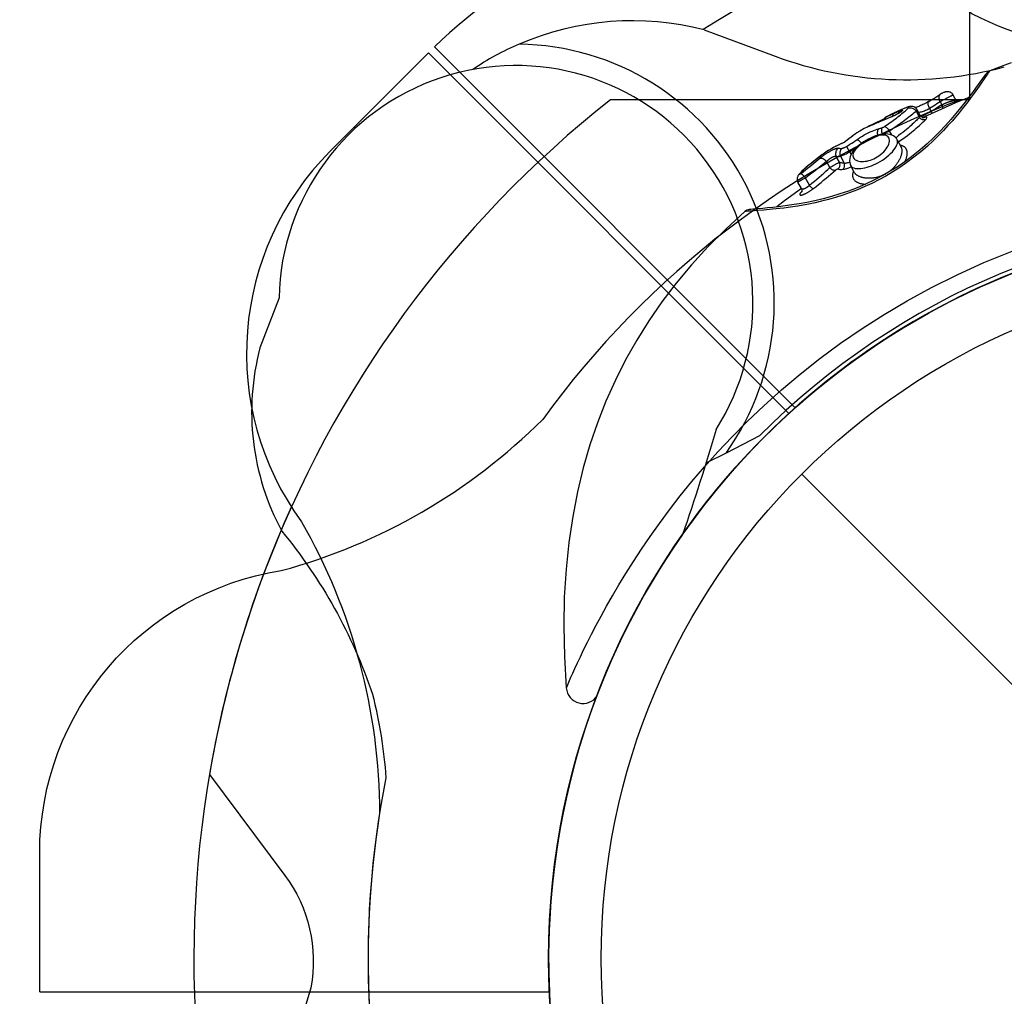
# Model space of a CAD drawing. Extents: x -298 to 146, y -179 to 180.
# Drawn here: x -3 to -1, y -36 to -34 of the extents above; entities that cross this region are included whole.
import ezdxf

# ---------------------------------------------------------------- set-up
doc = ezdxf.new("R2010")
doc.units = 0
doc.header["$LTSCALE"] = 10
doc.header["$MEASUREMENT"] = 0
doc.layers.get('Defpoints').update_dxf_attribs({"linetype": 'CONTINUOUS'})
for name, color, linetype in [('PW_DIMS_ASTM', 32, 'CONTINUOUS'), ('PW_DIMS_CSA', 152, 'CONTINUOUS'), ('PW_STRUCTURE', 121, 'CONTINUOUS')]:
    doc.layers.add(name, color=color, linetype=linetype)
doc.styles.get("Standard").update_dxf_attribs({"font": 'tahoma.ttf', "width": 0.9})
doc.dimstyles.new('PW_Imperial', dxfattribs={"dimtxt": 5, "dimasz": 5, "dimexe": 2, "dimexo": 4, "dimgap": 1, "dimtad": 0, "dimtih": 1, "dimtoh": 1, "dimdec": 0, "dimrnd": 1, "dimzin": 0, "dimdsep": 46, "dimlunit": 3, "dimtxsty": 'Standard', "dimcen": 0.09, "dimse1": 1, "dimse2": 1, "dimadec": 0, "dimazin": 0, "dimtfac": 1, "dimtdec": 0, "dimtofl": 0, "dimtmove": 0, "dimatfit": 3, "dimfxl": 1, "dimtolj": 1, "dimtzin": 0, "dimarcsym": 0})

# ---------------------------------------------------------------- blocks, each defined once
blk = doc.blocks.new('*D29')
at = {"layer": 'Defpoints', "color": 0, "transparency": 16777216}
for p in [(21.9286, 150.8773), (-285.9058, -178.8422), (36.9857, -178.8422)]:
    blk.add_point(p, dxfattribs=at)
at = {"layer": 'PW_DIMS_CSA', "color": 0, "lineweight": -2, "transparency": 16777216}
for p, q in [((-285.9058, 145.8773), (-285.9058, -6.1077)), ((-285.9058, -173.8422), (-285.9058, -21.8572))]:
    blk.add_line(p, q, dxfattribs=at)
at = {"layer": 'PW_DIMS_CSA', "color": 0, "transparency": 16777216}
for points in [[(-286.7391, 145.8773), (-285.0724, 145.8773), (-285.9058, 150.8773)], [(-286.7391, -173.8422), (-285.0724, -173.8422), (-285.9058, -178.8422)]]:
    blk.add_solid(points, dxfattribs=at)
at = {"layer": 'PW_DIMS_CSA', "color": 0, "transparency": 16777216, "char_height": 5, "attachment_point": 5}
for s, insert in [('\\A1;27\'-6"', (-285.9058, -10.3783)), ('\\A1;[8.37M]', (-285.9058, -18.2531))]:
    blk.add_mtext(s, dxfattribs=dict(at, insert=insert))
blk = doc.blocks.new('*D31')
at = {"layer": 'Defpoints', "color": 0, "transparency": 16777216}
for p in [(21.9286, 150.8773), (-285.9058, -178.8422), (36.9857, -178.8422)]:
    blk.add_point(p, dxfattribs=at)
at = {"layer": 'PW_DIMS_ASTM', "color": 0, "lineweight": -2, "transparency": 16777216}
for p, q in [((-285.9058, 145.8773), (-285.9058, -6.1077)), ((-285.9058, -173.8422), (-285.9058, -21.8572))]:
    blk.add_line(p, q, dxfattribs=at)
at = {"layer": 'PW_DIMS_ASTM', "color": 0, "transparency": 16777216}
for points in [[(-286.7391, 145.8773), (-285.0724, 145.8773), (-285.9058, 150.8773)], [(-286.7391, -173.8422), (-285.0724, -173.8422), (-285.9058, -178.8422)]]:
    blk.add_solid(points, dxfattribs=at)
at = {"layer": 'PW_DIMS_ASTM', "color": 0, "transparency": 16777216, "char_height": 5, "attachment_point": 5}
for s, insert in [('\\A1;27\'-6"', (-285.9058, -10.3783)), ('\\A1;[8.37M]', (-285.9058, -18.2531))]:
    blk.add_mtext(s, dxfattribs=dict(at, insert=insert))

msp = doc.modelspace()

# ---------------------------------------------------------------- linework, layer by layer
at = {"layer": 'PW_STRUCTURE'}
for p, q in [((-1.3808, -33.797, 36), (-1.212, -33.8598, 36)), ((-1.2492, -34.7603, 36), (-1.3289, -34.8011, 36)), ((-1.149, -34.851), (1.1491, -37.1491))]:
    msp.add_line(p, q, dxfattribs=at)
for points in [[(-0.3939, -33.8573, -0.097152), (-0.7451, -33.7594, 0.135539), (-1.343, -33.5178, 0.166891), (-2.0206, -33.8374)], [(-2.0353, -33.8521), (-2.2684, -34.0851, 0.369477), (-2.3367, -34.9642)], [(-2.3367, -34.9642, -0.130272), (-2.1513, -35.6565, -0.130272)]]:
    msp.add_lwpolyline(points, format="xyb", dxfattribs=at)
at = {"layer": 'PW_STRUCTURE', "elevation": 36}
for points in [[(-0.75, -33.9632), (-0.75, -33.7517)], [(-0.75, -33.9632), (-1.6031, -33.9632)], [(-1.3289, -34.8011), (-1.3766, -34.8256)], [(-2.958, -36.0796), (-1.7481, -36.0796)]]:
    msp.add_lwpolyline(points, dxfattribs=at)
at = {"layer": 'PW_STRUCTURE'}
for points in [[(-1.1644, -34.6936), (-2.0206, -33.8374)], [(-2.0353, -33.8521), (-1.1798, -34.7075)]]:
    msp.add_lwpolyline(points, dxfattribs=at)
at = {"layer": 'PW_STRUCTURE', "elevation": 36}
for points in [[(-1.82, -33.8313, 0.052923), (-1.9296, -33.8912, 0.052923)], [(-2.3899, -34.4332), (-2.4351, -34.5516, 0.190943), (-2.3833, -34.9865, -0.090979), (-2.1681, -35.3732, -0.042578), (-2.136, -35.5718)], [(-2.3846, -35.0801, 0.130272), (-1.7641, -34.7217, 0.130272)], [(-1.3524, -34.7455, -0.012085), (-1.432, -34.9942)], [(-2.958, -36.0796), (-2.958, -35.7501, -0.369477), (-2.3846, -35.0801)], [(-2.5551, -35.564), (-2.3762, -35.8031, -0.210452), (-2.3144, -36.0697), (-2.499, -36.6884)]]:
    msp.add_lwpolyline(points, format="xyb", dxfattribs=at)
at = {"layer": 'PW_STRUCTURE', "linetype": 'Continuous'}
for points in [[(-0.6521, -33.8757), (-0.6691, -33.8818), (-0.6858, -33.888), (-0.7024, -33.8942), (-0.7024, -33.8943), (-0.7025, -33.8944), (-0.7028, -33.8947), (-0.703, -33.8951), (-0.7034, -33.8956), (-0.7039, -33.8963), (-0.7045, -33.8971), (-0.7052, -33.8981), (-0.7061, -33.8993), (-0.7071, -33.9007), (-0.7083, -33.9024), (-0.7111, -33.9064), (-0.7128, -33.9089), (-0.7282, -33.9307), (-0.7399, -33.9471), (-0.7446, -33.9535), (-0.7497, -33.9604), (-0.7553, -33.9679), (-0.7615, -33.9759), (-0.7682, -33.9845), (-0.7755, -33.9937), (-0.7836, -34.0034), (-0.7924, -34.0136), (-0.802, -34.0244), (-0.8126, -34.0358), (-0.8243, -34.0478), (-0.8371, -34.0604), (-0.851, -34.0732), (-0.8664, -34.0863), (-0.8829, -34.0995), (-0.8995, -34.1121), (-0.916, -34.1235), (-0.9327, -34.1341), (-0.9494, -34.144), (-0.966, -34.1531), (-0.9826, -34.1614), (-0.9995, -34.1691), (-1.0167, -34.1764), (-1.0342, -34.1831), (-1.0515, -34.1892), (-1.0688, -34.1946), (-1.0859, -34.1994), (-1.1022, -34.2037), (-1.1176, -34.2073), (-1.1323, -34.2104), (-1.1461, -34.213), (-1.1588, -34.2152), (-1.1707, -34.217), (-1.1817, -34.2186), (-1.192, -34.22), (-1.2014, -34.2211), (-1.2102, -34.2221), (-1.2183, -34.2229), (-1.2326, -34.2243), (-1.2389, -34.2248), (-1.2545, -34.2261), (-1.2691, -34.2272), (-1.2762, -34.2277), (-1.2807, -34.2281), (-1.2817, -34.2282), (-1.2832, -34.2283), (-1.2837, -34.2284), (-1.2843, -34.2284), (-1.2843, -34.2284), (-1.3295, -34.2697), (-1.3718, -34.3118), (-1.4111, -34.3547), (-1.4474, -34.3981), (-1.4809, -34.4421), (-1.5121, -34.4872), (-1.5409, -34.5332), (-1.5673, -34.5802), (-1.5916, -34.6285), (-1.6138, -34.6782), (-1.6338, -34.7292), (-1.6518, -34.782), (-1.6677, -34.8366), (-1.6814, -34.8931), (-1.6928, -34.9519), (-1.702, -35.0131), (-1.7087, -35.0768), (-1.7128, -35.1432), (-1.7141, -35.2122), (-1.7126, -35.284), (-1.708, -35.3586), (-1.7077, -35.3579), (-1.7054, -35.3523), (-1.697, -35.333), (-1.6928, -35.3233), (-1.6876, -35.312), (-1.6816, -35.299), (-1.6747, -35.2843), (-1.6669, -35.2679), (-1.658, -35.2501), (-1.6482, -35.2307), (-1.6374, -35.2099), (-1.6255, -35.1878), (-1.6126, -35.1643), (-1.5985, -35.1396), (-1.5832, -35.1137), (-1.5667, -35.0866), (-1.5489, -35.0585), (-1.5297, -35.0293), (-1.5091, -34.9992), (-1.487, -34.9681), (-1.4631, -34.9359), (-1.4374, -34.9028), (-1.4098, -34.8689), (-1.3802, -34.8341), (-1.3486, -34.7987), (-1.3147, -34.7629), (-1.2784, -34.7263), (-1.2391, -34.6888), (-1.197, -34.6512), (-1.1526, -34.6138), (-1.106, -34.577), (-1.0571, -34.5409), (-1.0061, -34.5059), (-0.9534, -34.4723), (-0.8988, -34.4399), (-0.8412, -34.4085), (-0.7805, -34.3783), (-0.7168, -34.3493), (-0.6493, -34.3221)], [(-0.7525, -33.9572), (-0.7619, -33.9694), (-0.7721, -33.9823), (-0.7832, -33.9959), (-0.7952, -34.01), (-0.8081, -34.0243), (-0.8218, -34.0388), (-0.8364, -34.0533), (-0.8518, -34.0677), (-0.8679, -34.0818), (-0.8848, -34.0954), (-0.9023, -34.1085), (-0.9205, -34.121), (-0.9392, -34.1328), (-0.9584, -34.1438), (-0.978, -34.154), (-0.9979, -34.1634), (-1.018, -34.1719), (-1.0383, -34.1797), (-1.0586, -34.1866), (-1.0787, -34.1926), (-1.0986, -34.198), (-1.1181, -34.2026), (-1.137, -34.2065), (-1.1551, -34.2098), (-1.1725, -34.2126), (-1.1888, -34.2149), (-1.204, -34.2168), (-1.218, -34.2183), (-1.2306, -34.2196), (-1.2417, -34.2207), (-1.2653, -34.2228), (-1.2698, -34.2232), (-1.2726, -34.2235), (-1.2738, -34.2237)], [(-0.8659, -34.0025), (-0.8657, -34.0024), (-0.865, -34.0021), (-0.8642, -34.0018), (-0.8634, -34.0014), (-0.8625, -34.001), (-0.8615, -34.0006), (-0.8605, -34.0001), (-0.8594, -33.9996), (-0.8583, -33.9991), (-0.8571, -33.9985), (-0.8558, -33.9979), (-0.8545, -33.9973), (-0.8531, -33.9966), (-0.8517, -33.9959), (-0.8503, -33.9952), (-0.8488, -33.9944), (-0.8473, -33.9936), (-0.8459, -33.9928), (-0.8444, -33.9921), (-0.843, -33.9913), (-0.8417, -33.9905), (-0.8468, -33.9812), (-0.8477, -33.9792), (-0.8484, -33.9772), (-0.8489, -33.9753), (-0.8492, -33.9734), (-0.8493, -33.9717), (-0.8492, -33.9702), (-0.8488, -33.9689), (-0.8482, -33.9679), (-0.8475, -33.9671), (-0.8471, -33.9668), (-0.8406, -33.9628), (-0.8356, -33.9597), (-0.8308, -33.9567), (-0.8217, -33.9509), (-0.8197, -33.9496)], [(-0.7526, -33.9573), (-0.7839, -33.9702), (-0.8508, -34.0001), (-0.8615, -34.0052)], [(-0.7895, -33.9519), (-0.79, -33.951), (-0.7914, -33.9492), (-0.7929, -33.9477), (-0.7945, -33.9464), (-0.7963, -33.9454), (-0.798, -33.9447), (-0.7998, -33.9442), (-0.8015, -33.944), (-0.8031, -33.9439), (-0.8047, -33.944), (-0.8062, -33.9441), (-0.8076, -33.9444), (-0.8089, -33.9448), (-0.8102, -33.9451), (-0.8114, -33.9456), (-0.8127, -33.9461), (-0.8141, -33.9466), (-0.8154, -33.9472), (-0.8167, -33.9479), (-0.8179, -33.9485), (-0.8191, -33.9492), (-0.8197, -33.9496), (-0.8203, -33.95), (-0.8214, -33.9511), (-0.8223, -33.9524), (-0.8229, -33.9539), (-0.8234, -33.9556), (-0.8235, -33.9574), (-0.8235, -33.9593), (-0.8232, -33.9613), (-0.8226, -33.9633), (-0.8218, -33.9653), (-0.8208, -33.9672)], [(-0.8208, -33.9672), (-0.82, -33.9668), (-0.8192, -33.9663), (-0.8173, -33.9653), (-0.8152, -33.9641), (-0.8127, -33.9628), (-0.8099, -33.9613), (-0.8069, -33.9598), (-0.8037, -33.9582), (-0.8022, -33.9574), (-0.8006, -33.9566), (-0.7991, -33.9559), (-0.7976, -33.9552), (-0.7963, -33.9545), (-0.795, -33.9539), (-0.7938, -33.9534), (-0.7927, -33.9529), (-0.7918, -33.9525), (-0.791, -33.9522), (-0.7904, -33.952), (-0.79, -33.9519), (-0.7897, -33.9518), (-0.7895, -33.9519)], [(-0.7816, -33.9663), (-0.7895, -33.9518)], [(-0.7375, -33.9369), (-0.7441, -33.9459)], [(-1.0911, -34.0868), (-1.0926, -34.0878), (-1.0933, -34.0883), (-1.0948, -34.0892), (-1.0962, -34.0902), (-1.0968, -34.0906), (-1.0975, -34.0911), (-1.0981, -34.0916), (-1.0988, -34.092), (-1.0994, -34.0925), (-1.1, -34.0929), (-1.1006, -34.0934), (-1.1011, -34.0938), (-1.1087, -34.0996), (-1.1252, -34.1126), (-1.129, -34.1156), (-1.1326, -34.1185), (-1.136, -34.1215), (-1.1393, -34.1244), (-1.1424, -34.1273), (-1.1454, -34.1301), (-1.1482, -34.133), (-1.1508, -34.1357), (-1.1532, -34.1385), (-1.1533, -34.1386), (-1.1533, -34.1386), (-1.1533, -34.1386), (-1.1534, -34.1387), (-1.1534, -34.1387), (-1.1534, -34.1388), (-1.1534, -34.1388), (-1.1534, -34.1388), (-1.1534, -34.1389), (-1.1535, -34.1389), (-1.1535, -34.1389), (-1.1534, -34.1389), (-1.1534, -34.139), (-1.1534, -34.139), (-1.1534, -34.139), (-1.1534, -34.139), (-1.1533, -34.139), (-1.1533, -34.139), (-1.1532, -34.139), (-1.1532, -34.139), (-1.1531, -34.139), (-1.153, -34.139), (-1.1529, -34.1389), (-1.1528, -34.1389), (-1.1527, -34.1388), (-1.1525, -34.1388), (-1.1524, -34.1387), (-1.1522, -34.1386), (-1.1521, -34.1385), (-1.1519, -34.1384), (-1.1517, -34.1382), (-1.1515, -34.1381), (-1.1513, -34.138), (-1.1458, -34.1337), (-1.1404, -34.1296), (-1.1352, -34.1254), (-1.13, -34.1213), (-1.125, -34.1172), (-1.1202, -34.1133), (-1.1155, -34.1094), (-1.106, -34.1014), (-1.1052, -34.1008), (-1.1044, -34.1002), (-1.1036, -34.0995), (-1.1027, -34.0988), (-1.1018, -34.0981), (-1.1009, -34.0975), (-1.0999, -34.0968), (-1.0989, -34.096), (-1.0979, -34.0953), (-1.0969, -34.0946), (-1.0958, -34.0938), (-1.0946, -34.0931), (-1.0935, -34.0923), (-1.0923, -34.0915), (-1.0911, -34.0908), (-1.0899, -34.09), (-1.0887, -34.0892), (-1.0875, -34.0885), (-1.0862, -34.0877), (-1.085, -34.087), (-1.0838, -34.0863), (-1.0826, -34.0856), (-1.0814, -34.0849), (-1.0802, -34.0843), (-1.0791, -34.0836), (-1.078, -34.083), (-1.0769, -34.0825), (-1.0758, -34.0819), (-1.0747, -34.0814), (-1.0737, -34.0809), (-1.0727, -34.0804), (-1.0717, -34.08), (-1.0708, -34.0796), (-1.0699, -34.0792), (-1.069, -34.0789), (-1.0682, -34.0786), (-1.0674, -34.0783), (-1.0666, -34.0781), (-1.0659, -34.0779), (-1.0652, -34.0778), (-1.0646, -34.0776), (-1.0641, -34.0776), (-1.0635, -34.0775), (-1.063, -34.0775), (-1.0626, -34.0775), (-1.0622, -34.0776), (-1.0609, -34.078), (-1.0598, -34.0782), (-1.0584, -34.0783), (-1.0569, -34.0784), (-1.0551, -34.0783), (-1.0532, -34.0781), (-1.0524, -34.078), (-1.0515, -34.0778), (-1.0505, -34.0774), (-1.0494, -34.077), (-1.0482, -34.0766), (-1.047, -34.076), (-1.0458, -34.0754), (-1.0446, -34.0747), (-1.0433, -34.074), (-1.039, -34.0714), (-1.0348, -34.0687), (-1.0306, -34.0661), (-1.0266, -34.0633), (-1.0226, -34.0606), (-1.0186, -34.0578), (-1.0142, -34.0548), (-1.0098, -34.0519), (-1.0052, -34.0491), (-1.0006, -34.0464), (-0.9959, -34.0438), (-0.9912, -34.0415), (-0.9867, -34.0393), (-0.9823, -34.0374), (-0.978, -34.0356), (-0.9739, -34.0341), (-0.97, -34.0328), (-0.9662, -34.0317), (-0.965, -34.0314), (-0.9637, -34.031), (-0.9624, -34.0306), (-0.9611, -34.0302), (-0.9597, -34.0298), (-0.9583, -34.0293), (-0.958, -34.0292), (-0.9577, -34.0291), (-0.9575, -34.029), (-0.9572, -34.0289), (-0.9569, -34.0287), (-0.9566, -34.0286), (-0.9563, -34.0285), (-0.956, -34.0283), (-0.9557, -34.0282), (-0.9553, -34.028), (-0.955, -34.0279), (-0.9547, -34.0277), (-0.9543, -34.0275), (-0.954, -34.0273), (-0.9537, -34.0271), (-0.9533, -34.0269), (-0.9529, -34.0267), (-0.9526, -34.0264), (-0.9493, -34.0242), (-0.9459, -34.0219), (-0.9425, -34.0195), (-0.9389, -34.017), (-0.9353, -34.0144), (-0.9317, -34.0118), (-0.9282, -34.0092), (-0.9246, -34.0065), (-0.9212, -34.0038), (-0.9178, -34.0012), (-0.9145, -33.9986), (-0.9114, -33.996), (-0.9084, -33.9936), (-0.9056, -33.9912), (-0.9029, -33.989), (-0.9005, -33.9869), (-0.8983, -33.9849), (-0.8962, -33.983), (-0.8954, -33.9823), (-0.8949, -33.9817), (-0.8946, -33.9812), (-0.8945, -33.9808), (-0.8946, -33.9805), (-0.895, -33.9804), (-0.8956, -33.9804), (-0.8964, -33.9805), (-0.8974, -33.9807), (-0.8986, -33.981), (-0.9, -33.9815), (-0.9016, -33.9821), (-0.9058, -33.9837), (-0.9102, -33.9856), (-0.9148, -33.9875), (-0.9196, -33.9897)], [(-0.9016, -33.9821), (-0.9004, -33.9815), (-0.9004, -33.9815), (-0.9059, -33.9837), (-0.9124, -33.9864), (-0.9191, -33.9894), (-0.926, -33.9926), (-0.9351, -33.997)], [(-0.8749, -33.9869), (-0.8759, -33.9852), (-0.8775, -33.9834), (-0.8793, -33.9819), (-0.8812, -33.9806), (-0.8833, -33.9797), (-0.8853, -33.9791), (-0.8872, -33.9788), (-0.889, -33.9788), (-0.8906, -33.9789), (-0.8921, -33.979), (-0.8934, -33.9793), (-0.8948, -33.9796), (-0.8962, -33.98), (-0.8977, -33.9805), (-0.8994, -33.9812), (-0.9004, -33.9815)], [(-0.8471, -33.9668), (-0.848, -33.9673), (-0.8506, -33.9689), (-0.8534, -33.9704), (-0.8562, -33.9719), (-0.859, -33.9733), (-0.8617, -33.9746), (-0.8644, -33.9758), (-0.8669, -33.9769), (-0.8693, -33.9779), (-0.8716, -33.9789), (-0.8738, -33.9797), (-0.8759, -33.9805), (-0.8779, -33.9811), (-0.8795, -33.9817)], [(-0.8457, -33.9831), (-0.8368, -33.9776), (-0.8326, -33.9749), (-0.8285, -33.9723), (-0.8246, -33.9697), (-0.8208, -33.9672), (-0.8163, -33.9754), (-0.8242, -33.9801), (-0.8326, -33.9852), (-0.8417, -33.9905)], [(-0.8142, -33.9838), (-0.8142, -33.9837), (-0.8142, -33.9816), (-0.8146, -33.9795), (-0.8153, -33.9774), (-0.8163, -33.9754), (-0.8158, -33.975), (-0.8152, -33.9747), (-0.8146, -33.9743), (-0.814, -33.974), (-0.8134, -33.9736), (-0.8128, -33.9733), (-0.8122, -33.973), (-0.8116, -33.9727), (-0.8109, -33.9723), (-0.8102, -33.972), (-0.8095, -33.9717), (-0.8088, -33.9714), (-0.8081, -33.971), (-0.8074, -33.9707), (-0.8066, -33.9704), (-0.8058, -33.9701), (-0.805, -33.9698), (-0.8042, -33.9694), (-0.8034, -33.9691), (-0.8026, -33.9688), (-0.8017, -33.9685), (-0.8009, -33.9682), (-0.8, -33.9679), (-0.7992, -33.9676), (-0.7983, -33.9674), (-0.7975, -33.9671), (-0.7967, -33.9669), (-0.7958, -33.9666), (-0.795, -33.9664), (-0.7942, -33.9662), (-0.7935, -33.966), (-0.7927, -33.9658), (-0.792, -33.9657), (-0.7912, -33.9655), (-0.7905, -33.9654), (-0.7898, -33.9652), (-0.7892, -33.9651), (-0.7885, -33.9651), (-0.7879, -33.965), (-0.7873, -33.9649), (-0.7867, -33.9649), (-0.7861, -33.9649), (-0.7856, -33.9649), (-0.7851, -33.9649), (-0.7847, -33.9649), (-0.7842, -33.965), (-0.7838, -33.965), (-0.7834, -33.9651), (-0.7831, -33.9652), (-0.7828, -33.9654), (-0.7825, -33.9655), (-0.7822, -33.9657), (-0.782, -33.9659), (-0.7818, -33.9661), (-0.7817, -33.9663), (-0.7816, -33.9663)], [(-0.7799, -33.9686), (-0.7806, -33.9679), (-0.7816, -33.9663)], [(-0.948, -34.0035), (-0.9481, -34.0036), (-0.9482, -34.0036), (-0.9483, -34.0037), (-0.9484, -34.0037), (-0.9484, -34.0037), (-0.9484, -34.0037), (-0.9484, -34.0037), (-0.9484, -34.0037), (-0.9483, -34.0037), (-0.9483, -34.0037), (-0.9482, -34.0036), (-0.9429, -34.0012), (-0.9306, -33.9956), (-0.9278, -33.9943), (-0.925, -33.9931), (-0.9224, -33.9919), (-0.9199, -33.9909), (-0.9175, -33.9899), (-0.9152, -33.9891), (-0.9146, -33.9888), (-0.914, -33.9887), (-0.9135, -33.9885), (-0.9129, -33.9883), (-0.9124, -33.9882), (-0.9119, -33.9881), (-0.9115, -33.988), (-0.9111, -33.9879), (-0.9108, -33.9879), (-0.9105, -33.988), (-0.9103, -33.988), (-0.9102, -33.9882), (-0.9102, -33.9883), (-0.9103, -33.9886), (-0.9105, -33.9889), (-0.9107, -33.9892), (-0.9111, -33.9896), (-0.9116, -33.99), (-0.9121, -33.9905), (-0.9127, -33.991), (-0.9135, -33.9915), (-0.9143, -33.9921), (-0.9151, -33.9927), (-0.9161, -33.9933), (-0.9171, -33.994), (-0.9182, -33.9947), (-0.9193, -33.9953), (-0.9205, -33.996), (-0.9217, -33.9967), (-0.923, -33.9974), (-0.9243, -33.9981), (-0.9256, -33.9988), (-0.9269, -33.9995), (-0.9283, -34.0002), (-0.9296, -34.0008), (-0.9309, -34.0015), (-0.9322, -34.002), (-0.9335, -34.0026), (-0.9348, -34.0031), (-0.958, -34.0129), (-0.9738, -34.0196), (-0.9783, -34.0215), (-0.9823, -34.0231), (-0.9887, -34.0257), (-0.994, -34.0278), (-1.0008, -34.0316), (-1.0109, -34.0372), (-1.0144, -34.0392), (-1.0145, -34.0393), (-1.0148, -34.0394), (-1.0151, -34.0396), (-1.0185, -34.0418), (-1.0225, -34.0446), (-1.027, -34.0478), (-1.0319, -34.0515), (-1.0373, -34.0556), (-1.0484, -34.0641)], [(-0.9339, -34.0025), (-0.9594, -34.0133), (-0.9721, -34.0187), (-0.9761, -34.0204), (-0.983, -34.0233), (-0.9881, -34.0253), (-0.9923, -34.027)], [(-0.9477, -34.0033), (-0.9479, -34.0034), (-0.9484, -34.0037), (-0.9488, -34.0039), (-0.9492, -34.0042), (-0.9496, -34.0044), (-0.9501, -34.0047), (-0.9505, -34.005), (-0.9509, -34.0054), (-0.9514, -34.0057), (-0.9518, -34.0061), (-0.9522, -34.0065), (-0.9526, -34.0069), (-0.953, -34.0074), (-0.9534, -34.0078), (-0.9537, -34.0083), (-0.9541, -34.0088), (-0.9544, -34.0094), (-0.9547, -34.0099), (-0.955, -34.0105), (-0.9553, -34.0111), (-0.9555, -34.0117)], [(-0.9481, -34.0036), (-0.9498, -34.0048), (-0.9512, -34.0063), (-0.9523, -34.0082), (-0.9531, -34.0103), (-0.9532, -34.0107)], [(-0.9474, -34.0031), (-0.948, -34.0035)], [(-0.9469, -34.0029), (-0.9475, -34.0032)], [(-0.9464, -34.0026), (-0.947, -34.0029)], [(-0.9401, -33.9995), (-0.9465, -34.0027)], [(-0.9464, -34.0026), (-0.9463, -34.0026)], [(-0.9413, -34.0368), (-0.9377, -34.0344), (-0.9339, -34.0318), (-0.93, -34.0292), (-0.926, -34.0265), (-0.922, -34.0237), (-0.918, -34.0209), (-0.914, -34.018), (-0.91, -34.0151), (-0.9061, -34.0122), (-0.9023, -34.0094), (-0.8986, -34.0066), (-0.895, -34.0039), (-0.8917, -34.0012), (-0.8885, -33.9987), (-0.8855, -33.9963), (-0.8828, -33.994), (-0.8802, -33.9919), (-0.8779, -33.99), (-0.8698, -34.0048), (-0.8713, -34.0064), (-0.873, -34.0081), (-0.8748, -34.0099), (-0.8768, -34.0119), (-0.879, -34.014), (-0.8813, -34.0163), (-0.8839, -34.0187), (-0.8867, -34.0213), (-0.8897, -34.0241), (-0.893, -34.027), (-0.8966, -34.0301), (-0.9004, -34.0334), (-0.9046, -34.0368), (-0.909, -34.0404), (-0.9139, -34.0442), (-0.9191, -34.0482), (-0.9246, -34.0523), (-0.9262, -34.0534)], [(-0.933, -33.996), (-0.9407, -33.9998)], [(-0.9348, -34.0031), (-0.9339, -34.0025)], [(-0.9149, -33.9921), (-0.9149, -33.9921), (-0.9151, -33.9922), (-0.9154, -33.9925), (-0.9159, -33.9929), (-0.9165, -33.9933), (-0.9173, -33.9938), (-0.9181, -33.9944), (-0.9191, -33.995), (-0.9202, -33.9956), (-0.9214, -33.9964), (-0.9228, -33.9971), (-0.9243, -33.9979), (-0.9258, -33.9988), (-0.9275, -33.9996), (-0.9293, -34.0005), (-0.9311, -34.0013), (-0.9328, -34.0021), (-0.9339, -34.0025)], [(-0.9306, -33.9956), (-0.9317, -33.9965), (-0.9326, -33.9978), (-0.9331, -33.9994), (-0.9335, -34.0013), (-0.9335, -34.0024)], [(-0.9246, -33.992), (-0.9298, -33.9944)], [(-0.9199, -34.0634), (-0.9153, -34.0601), (-0.9092, -34.0558), (-0.9036, -34.0516), (-0.8983, -34.0476), (-0.8935, -34.0438), (-0.8889, -34.0402), (-0.8847, -34.0368), (-0.8808, -34.0335), (-0.8772, -34.0304), (-0.8739, -34.0276), (-0.8708, -34.0249), (-0.868, -34.0223), (-0.8654, -34.0199), (-0.863, -34.0177), (-0.8608, -34.0157), (-0.8588, -34.0138), (-0.857, -34.012), (-0.8554, -34.0103), (-0.8538, -34.0087), (-0.8528, -34.0074), (-0.8522, -34.0062), (-0.852, -34.0054), (-0.8524, -34.0048), (-0.8531, -34.0045), (-0.8543, -34.0045), (-0.8559, -34.0047), (-0.858, -34.0052), (-0.8604, -34.006), (-0.8633, -34.007)], [(-0.9152, -33.9891), (-0.9167, -33.9903), (-0.9181, -33.9918), (-0.9191, -33.9937), (-0.9197, -33.9954)], [(-0.8962, -33.983), (-0.8941, -33.9824), (-0.8918, -33.9821), (-0.8895, -33.9822), (-0.8873, -33.9827), (-0.885, -33.9836), (-0.8829, -33.9847), (-0.881, -33.9862), (-0.8793, -33.988), (-0.8779, -33.99)], [(-0.8779, -33.99), (-0.8766, -33.989), (-0.8757, -33.9881), (-0.8751, -33.9875), (-0.8749, -33.987), (-0.8749, -33.9869)], [(-0.8677, -34), (-0.8749, -33.9869)], [(-0.8717, -33.9927), (-0.8699, -33.9925), (-0.8676, -33.992), (-0.8652, -33.9915), (-0.8627, -33.9908), (-0.8602, -33.99), (-0.8577, -33.9891), (-0.8551, -33.9881), (-0.8526, -33.987), (-0.8502, -33.9857), (-0.8479, -33.9844), (-0.8457, -33.9831)], [(-0.8698, -34.0048), (-0.8688, -34.0034), (-0.868, -34.0022), (-0.8676, -34.0012), (-0.8676, -34.0004), (-0.8677, -34), (-0.8677, -34)], [(-0.8554, -34.0103), (-0.857, -34.0108), (-0.8588, -34.011), (-0.8606, -34.0109), (-0.8624, -34.0105), (-0.8642, -34.0098), (-0.8658, -34.0089), (-0.8674, -34.0077), (-0.8687, -34.0064), (-0.8698, -34.0048)], [(-0.8588, -34.0057), (-0.8586, -34.0056), (-0.8584, -34.0056), (-0.8585, -34.0056), (-0.8588, -34.0056), (-0.8593, -34.0056), (-0.86, -34.0055), (-0.861, -34.0053), (-0.8622, -34.005), (-0.8635, -34.0043), (-0.8649, -34.0034), (-0.8662, -34.0022), (-0.8673, -34.0008), (-0.8677, -34)], [(-0.8396, -33.9951), (-0.8398, -33.9947), (-0.8406, -33.9926), (-0.8417, -33.9905)], [(-0.9537, -34.0082), (-0.9548, -34.0088), (-0.9611, -34.012), (-0.973, -34.0178), (-0.9781, -34.0203), (-0.9813, -34.0219), (-0.9869, -34.0245), (-0.9931, -34.0274), (-0.9923, -34.027)], [(-0.9738, -34.0182), (-0.973, -34.018), (-0.9716, -34.0179), (-0.9706, -34.0181)], [(-0.9688, -34.0175), (-0.9678, -34.0169)], [(-0.9526, -34.0264), (-0.9516, -34.0267), (-0.9504, -34.0272), (-0.9492, -34.028), (-0.9479, -34.029), (-0.9466, -34.0302), (-0.9452, -34.0317), (-0.9439, -34.0332), (-0.9426, -34.035), (-0.9413, -34.0368)], [(-1.0172, -34.041), (-1.0198, -34.0427), (-1.0227, -34.0448), (-1.026, -34.0472), (-1.0298, -34.0501), (-1.0339, -34.0532), (-1.0484, -34.0644), (-1.0539, -34.0668), (-1.0597, -34.0695), (-1.0657, -34.0725), (-1.072, -34.0757), (-1.0785, -34.0793), (-1.0853, -34.0831), (-1.0848, -34.0828)], [(-0.9228, -34.058), (-0.9246, -34.0551), (-0.9276, -34.0518), (-0.9312, -34.049), (-0.9354, -34.0468), (-0.9399, -34.0452), (-0.9449, -34.0443), (-0.9502, -34.0441), (-0.9559, -34.0444), (-0.962, -34.0454), (-0.9681, -34.047), (-0.974, -34.0489), (-0.9799, -34.0512), (-0.9857, -34.0538), (-0.9913, -34.0566), (-0.9968, -34.0597), (-1.0022, -34.063), (-1.0074, -34.0666), (-1.0125, -34.0704), (-1.0173, -34.0745), (-1.0218, -34.0789), (-1.026, -34.0836), (-1.0294, -34.0883), (-1.032, -34.0929), (-1.034, -34.0977), (-1.0352, -34.1023), (-1.0357, -34.107), (-1.0354, -34.1116), (-1.0343, -34.1159), (-1.0326, -34.1198)], [(-1.0151, -34.0396), (-1.0151, -34.0396)], [(-0.9662, -34.0317), (-0.9674, -34.033), (-0.9683, -34.0346), (-0.969, -34.0363), (-0.9695, -34.0383), (-0.9698, -34.0404), (-0.9698, -34.0427), (-0.9695, -34.0449), (-0.969, -34.0472), (-0.969, -34.0473)], [(-0.9583, -34.0293), (-0.959, -34.0304), (-0.9595, -34.0318), (-0.9598, -34.0334), (-0.9599, -34.0352), (-0.9599, -34.0371), (-0.9596, -34.0392), (-0.9592, -34.0413), (-0.9586, -34.0434), (-0.9579, -34.0455)], [(-0.9555, -34.0444), (-0.9555, -34.0444), (-0.9539, -34.0436), (-0.953, -34.0431), (-0.9513, -34.0423), (-0.9504, -34.0418), (-0.9485, -34.0408), (-0.9476, -34.0403), (-0.9456, -34.0392), (-0.9446, -34.0386), (-0.9435, -34.038), (-0.9424, -34.0374), (-0.9413, -34.0368), (-0.936, -34.0465)], [(-1.0484, -34.0641), (-1.0506, -34.0651), (-1.0563, -34.0677), (-1.0621, -34.0705), (-1.068, -34.0735), (-1.074, -34.0767), (-1.0801, -34.0801), (-1.0848, -34.0828)], [(-1.0484, -34.0641), (-1.0484, -34.0642), (-1.0484, -34.0644)], [(-1.0433, -34.074), (-1.0358, -34.0865), (-1.0321, -34.0932)], [(-0.9504, -34.1392), (-0.9519, -34.14), (-0.9534, -34.1408), (-0.955, -34.1416), (-0.9565, -34.1423), (-0.9581, -34.143), (-0.9597, -34.1436), (-0.9613, -34.1442), (-0.9629, -34.1448), (-0.9645, -34.1454), (-0.9662, -34.1459), (-0.9679, -34.1464), (-0.9695, -34.1468), (-0.9712, -34.1473), (-0.9729, -34.1476), (-0.9746, -34.148), (-0.9764, -34.1483), (-0.9781, -34.1486), (-0.9798, -34.1488), (-0.9815, -34.149), (-0.9833, -34.1491), (-0.985, -34.1493), (-0.9867, -34.1493), (-0.9885, -34.1494), (-0.9902, -34.1494), (-0.9919, -34.1493), (-0.9936, -34.1493), (-0.9952, -34.1492), (-0.9969, -34.149), (-0.9985, -34.1488), (-1.0002, -34.1486), (-1.0017, -34.1483), (-1.0033, -34.148), (-1.0048, -34.1477), (-1.0063, -34.1473), (-1.0077, -34.1469), (-1.0092, -34.1465), (-1.0105, -34.146), (-1.0118, -34.1455), (-1.0131, -34.1449), (-1.0143, -34.1444), (-1.0155, -34.1438), (-1.0166, -34.1431), (-1.0176, -34.1425), (-1.0186, -34.1418), (-1.0195, -34.1411), (-1.0204, -34.1403), (-1.0212, -34.1396), (-1.0219, -34.1388), (-1.0225, -34.1379), (-1.0231, -34.1371), (-1.0237, -34.1362), (-1.0326, -34.1199), (-1.0309, -34.122), (-1.0287, -34.1237), (-1.0257, -34.1249), (-1.0222, -34.1258), (-1.0182, -34.1263), (-1.0137, -34.1263), (-1.0091, -34.126), (-1.0042, -34.1253), (-0.9992, -34.1243), (-0.9941, -34.123), (-0.9891, -34.1215), (-0.9839, -34.1196), (-0.9787, -34.1175), (-0.9735, -34.1151), (-0.9682, -34.1123), (-0.9628, -34.1093), (-0.9575, -34.106), (-0.9523, -34.1024), (-0.9473, -34.0986), (-0.9426, -34.0946), (-0.9381, -34.0905), (-0.9341, -34.0863), (-0.9306, -34.0821), (-0.9276, -34.078), (-0.9251, -34.074), (-0.9233, -34.0702), (-0.9221, -34.0666), (-0.9216, -34.0635), (-0.9218, -34.0606), (-0.9227, -34.0581), (-0.9134, -34.0753), (-0.9129, -34.0762), (-0.9126, -34.0771), (-0.9122, -34.078), (-0.912, -34.079), (-0.9118, -34.0801), (-0.9116, -34.0812), (-0.9115, -34.0823), (-0.9115, -34.0835), (-0.9115, -34.0847), (-0.9116, -34.0859), (-0.9117, -34.0872), (-0.9119, -34.0885), (-0.9121, -34.0899), (-0.9124, -34.0912), (-0.9127, -34.0926), (-0.9131, -34.0941), (-0.9135, -34.0955), (-0.914, -34.097), (-0.9145, -34.0984), (-0.9151, -34.0999), (-0.9158, -34.1014), (-0.9164, -34.1029), (-0.9171, -34.1044), (-0.9179, -34.1059), (-0.9187, -34.1074), (-0.9196, -34.1089), (-0.9204, -34.1104), (-0.9214, -34.1119), (-0.9223, -34.1133), (-0.9233, -34.1148), (-0.9243, -34.1162), (-0.9254, -34.1176), (-0.9265, -34.119), (-0.9276, -34.1203), (-0.9288, -34.1217), (-0.9299, -34.123), (-0.9311, -34.1243), (-0.9324, -34.1256), (-0.9336, -34.1268), (-0.9349, -34.128), (-0.9362, -34.1292), (-0.9375, -34.1303), (-0.9389, -34.1314), (-0.9402, -34.1325), (-0.9416, -34.1336), (-0.943, -34.1346), (-0.9445, -34.1356), (-0.9459, -34.1365), (-0.9474, -34.1374), (-0.9489, -34.1383)], [(-1.0186, -34.0578), (-1.0175, -34.0579), (-1.0163, -34.0584), (-1.015, -34.0591), (-1.0136, -34.06), (-1.0121, -34.0612), (-1.0106, -34.0626), (-1.0091, -34.0642), (-1.0077, -34.0659), (-1.0073, -34.0665)], [(-0.9043, -34.1099), (-0.904, -34.1091), (-0.9032, -34.1076), (-0.9025, -34.106), (-0.9019, -34.1044), (-0.9013, -34.1029), (-0.9007, -34.1014), (-0.9003, -34.0998), (-0.8999, -34.0984), (-0.8995, -34.0969), (-0.8992, -34.0954), (-0.899, -34.094), (-0.8989, -34.0926), (-0.8988, -34.0913), (-0.8987, -34.0899), (-0.8987, -34.0887), (-0.8988, -34.0874), (-0.899, -34.0862), (-0.8992, -34.085), (-0.8995, -34.0839), (-0.8998, -34.0828), (-0.9002, -34.0818), (-0.9007, -34.0808), (-0.9012, -34.0798), (-0.9018, -34.0789), (-0.9024, -34.078), (-0.9031, -34.0772), (-0.9038, -34.0764), (-0.9046, -34.0757), (-0.9055, -34.0751), (-0.9063, -34.0744), (-0.9073, -34.0739), (-0.9082, -34.0734), (-0.9092, -34.0729), (-0.9103, -34.0725), (-0.9114, -34.0721), (-0.9125, -34.0717), (-0.9137, -34.0715), (-0.9149, -34.0712), (-0.9156, -34.0711)], [(-1.0873, -34.0843), (-1.0865, -34.0838), (-1.0865, -34.0838), (-1.089, -34.0853), (-1.0922, -34.0875), (-1.0955, -34.0897), (-1.0986, -34.0918), (-1.1015, -34.094), (-1.1031, -34.0952), (-1.1113, -34.1015), (-1.1262, -34.1131)], [(-1.1011, -34.0938), (-1.1022, -34.0944)], [(-1.0902, -34.1099), (-1.0899, -34.1095), (-1.0895, -34.1091), (-1.0892, -34.1087), (-1.0888, -34.1083), (-1.0884, -34.1079), (-1.088, -34.1075), (-1.0875, -34.107), (-1.0871, -34.1066), (-1.0866, -34.1062), (-1.0861, -34.1057), (-1.0856, -34.1053), (-1.085, -34.1049), (-1.0845, -34.1044), (-1.0839, -34.104), (-1.0834, -34.1035), (-1.0828, -34.1031), (-1.0822, -34.1027), (-1.0816, -34.1022), (-1.081, -34.1018), (-1.0803, -34.1014), (-1.0797, -34.101), (-1.0791, -34.1006), (-1.0785, -34.1002), (-1.0779, -34.0999), (-1.0773, -34.0995), (-1.0767, -34.0992), (-1.0761, -34.0989), (-1.0756, -34.0986), (-1.075, -34.0984), (-1.0744, -34.0981), (-1.0739, -34.0979), (-1.0734, -34.0977), (-1.0728, -34.0975), (-1.0723, -34.0973), (-1.0719, -34.0972), (-1.0714, -34.0971), (-1.0709, -34.097), (-1.0705, -34.0969), (-1.0701, -34.0968), (-1.0697, -34.0968), (-1.0693, -34.0968), (-1.0689, -34.0968), (-1.0686, -34.0968), (-1.0683, -34.0969), (-1.068, -34.097), (-1.0677, -34.0971), (-1.0675, -34.0972), (-1.0672, -34.0974)], [(-1.0881, -34.0848), (-1.0897, -34.0858)], [(-1.0848, -34.0828), (-1.085, -34.0829), (-1.0856, -34.0832), (-1.0862, -34.0836), (-1.0865, -34.0838)], [(-1.0853, -34.0831), (-1.0854, -34.0831), (-1.0855, -34.0832), (-1.0856, -34.0833), (-1.0859, -34.0834), (-1.086, -34.0835), (-1.0862, -34.0836), (-1.0865, -34.0838)], [(-1.0826, -34.124), (-1.0818, -34.1235), (-1.0809, -34.123), (-1.08, -34.1224), (-1.079, -34.1218), (-1.0779, -34.1212), (-1.0768, -34.1205), (-1.0743, -34.1191), (-1.0729, -34.1183), (-1.0716, -34.1175), (-1.0701, -34.1168), (-1.0687, -34.116), (-1.0673, -34.1152), (-1.0659, -34.1145), (-1.0646, -34.1138), (-1.0634, -34.1132), (-1.0623, -34.1127), (-1.0613, -34.1122), (-1.0605, -34.1119), (-1.0599, -34.1116), (-1.0595, -34.1115), (-1.0672, -34.0974), (-1.0661, -34.0976), (-1.0648, -34.0977), (-1.0633, -34.0977), (-1.0615, -34.0975), (-1.0595, -34.0973), (-1.0572, -34.0969), (-1.0483, -34.1132), (-1.0508, -34.1132), (-1.053, -34.1131), (-1.055, -34.1129), (-1.0567, -34.1125), (-1.0583, -34.1121), (-1.0595, -34.1115)], [(-1.0619, -34.0777), (-1.0639, -34.0792), (-1.0655, -34.081), (-1.0669, -34.0831), (-1.068, -34.0854), (-1.0686, -34.0878), (-1.0689, -34.0902), (-1.0687, -34.0927), (-1.0682, -34.0951), (-1.0672, -34.0974)], [(-1.0532, -34.0781), (-1.0548, -34.0796), (-1.0561, -34.0813), (-1.0572, -34.0833), (-1.058, -34.0854), (-1.0585, -34.0877), (-1.0586, -34.09), (-1.0585, -34.0924), (-1.058, -34.0947), (-1.0572, -34.0969)], [(-1.0572, -34.0969), (-1.0556, -34.0963), (-1.0537, -34.0956), (-1.0516, -34.0946), (-1.0493, -34.0935), (-1.0468, -34.0923), (-1.0441, -34.091), (-1.0414, -34.0896), (-1.0386, -34.088), (-1.0358, -34.0865), (-1.0307, -34.0834), (-1.0257, -34.0804), (-1.0208, -34.0772), (-1.0189, -34.0761)], [(-1.1252, -34.1126), (-1.1262, -34.1131), (-1.1294, -34.1157), (-1.1345, -34.1199), (-1.1394, -34.1241), (-1.1442, -34.1284), (-1.1487, -34.1327), (-1.1529, -34.1371), (-1.1562, -34.1408)], [(-1.1486, -34.1801), (-1.1503, -34.182), (-1.1512, -34.183), (-1.152, -34.1839), (-1.1526, -34.1848), (-1.153, -34.1855), (-1.1534, -34.1862), (-1.1536, -34.1868), (-1.1537, -34.1873), (-1.1537, -34.1877), (-1.1537, -34.1881), (-1.1535, -34.1884), (-1.1533, -34.1887), (-1.1531, -34.1889), (-1.1527, -34.1891), (-1.1524, -34.1892), (-1.1519, -34.1892), (-1.1515, -34.1893), (-1.151, -34.1892), (-1.1505, -34.1892), (-1.1499, -34.1891), (-1.1494, -34.189), (-1.1488, -34.1889), (-1.1482, -34.1888), (-1.1476, -34.1886), (-1.1469, -34.1884), (-1.1462, -34.1882), (-1.1455, -34.1879), (-1.1447, -34.1876), (-1.144, -34.1873), (-1.1432, -34.187), (-1.1423, -34.1866), (-1.1414, -34.1862), (-1.1405, -34.1858), (-1.1395, -34.1853), (-1.1385, -34.1848), (-1.1374, -34.1842), (-1.1363, -34.1836), (-1.1352, -34.183), (-1.134, -34.1823), (-1.1329, -34.1816), (-1.1317, -34.1809), (-1.1305, -34.1801), (-1.1293, -34.1794), (-1.1282, -34.1786), (-1.127, -34.1778), (-1.1259, -34.177), (-1.1248, -34.1762), (-1.1237, -34.1753), (-1.1226, -34.1745), (-1.116, -34.1694), (-1.1096, -34.1643), (-1.1034, -34.1592), (-1.0972, -34.1542), (-1.0913, -34.1492), (-1.0855, -34.1443), (-1.08, -34.1395), (-1.0746, -34.1348), (-1.0693, -34.1301), (-1.0691, -34.1299), (-1.0689, -34.1298), (-1.0687, -34.1296), (-1.0684, -34.1294), (-1.0682, -34.1292), (-1.0679, -34.129), (-1.0675, -34.1288), (-1.0672, -34.1286), (-1.0669, -34.1284), (-1.0665, -34.1282), (-1.0662, -34.128), (-1.0658, -34.1278), (-1.0654, -34.1276), (-1.0651, -34.1274), (-1.0648, -34.1273), (-1.0645, -34.1272), (-1.0642, -34.1271), (-1.064, -34.1271), (-1.0638, -34.1271), (-1.0637, -34.1271), (-1.0623, -34.1276), (-1.0607, -34.1279), (-1.0588, -34.1282), (-1.0566, -34.1283), (-1.0542, -34.1282), (-1.0515, -34.1281), (-1.0495, -34.1279), (-1.0474, -34.1275), (-1.045, -34.1269), (-1.0425, -34.1262), (-1.0399, -34.1253), (-1.0371, -34.1243), (-1.0343, -34.1232), (-1.0314, -34.1219)], [(-1.1311, -34.166), (-1.1251, -34.1612), (-1.1192, -34.1564), (-1.1135, -34.1516), (-1.1078, -34.1468), (-1.1024, -34.142), (-1.0971, -34.1373), (-1.092, -34.1328), (-1.0872, -34.1283), (-1.0826, -34.124), (-1.0902, -34.1099), (-1.0951, -34.1138), (-1.1001, -34.1178), (-1.1109, -34.1263), (-1.1166, -34.1307), (-1.1224, -34.1351), (-1.1283, -34.1396), (-1.1344, -34.1441), (-1.1405, -34.1487)], [(-1.1067, -34.102), (-1.1051, -34.1016), (-1.1034, -34.1015), (-1.1014, -34.1018), (-1.0994, -34.1024), (-1.0974, -34.1033), (-1.0954, -34.1046), (-1.0936, -34.1062), (-1.0918, -34.1079), (-1.0902, -34.1099)], [(-1.0637, -34.1271), (-1.0621, -34.1259), (-1.0608, -34.1245), (-1.0597, -34.1228), (-1.0589, -34.121), (-1.0584, -34.1191), (-1.0582, -34.1172), (-1.0584, -34.1152), (-1.0588, -34.1133), (-1.0595, -34.1115)], [(-1.0515, -34.1281), (-1.0503, -34.1269), (-1.0492, -34.1255), (-1.0484, -34.124), (-1.0478, -34.1223), (-1.0474, -34.1205), (-1.0473, -34.1186), (-1.0474, -34.1168), (-1.0477, -34.115), (-1.0483, -34.1132)], [(-1.0483, -34.1132), (-1.0469, -34.1133), (-1.0452, -34.1132), (-1.0435, -34.113), (-1.0417, -34.1127), (-1.0397, -34.1122), (-1.0378, -34.1116), (-1.0357, -34.1109), (-1.0354, -34.1108)], [(-1.1562, -34.1408), (-1.1561, -34.1408), (-1.1567, -34.1414), (-1.1575, -34.1426), (-1.1582, -34.1438), (-1.1588, -34.1452), (-1.1593, -34.1465), (-1.1597, -34.148), (-1.1599, -34.1496), (-1.16, -34.1512), (-1.1598, -34.153), (-1.1595, -34.1548), (-1.1589, -34.1566), (-1.1581, -34.1582)], [(-1.1532, -34.1385), (-1.155, -34.1396), (-1.1561, -34.1408)], [(-1.1513, -34.138), (-1.1506, -34.1382), (-1.1497, -34.1388), (-1.1487, -34.1396), (-1.1475, -34.1407), (-1.1462, -34.142), (-1.1448, -34.1435), (-1.1434, -34.1451), (-1.1419, -34.1469), (-1.1405, -34.1487)], [(-1.0695, -34.1302), (-1.0708, -34.1305), (-1.0722, -34.1306), (-1.0737, -34.1303), (-1.0753, -34.1298), (-1.0769, -34.129), (-1.0784, -34.128), (-1.0799, -34.1269), (-1.0813, -34.1255), (-1.0826, -34.124)], [(-1.0259, -34.1321), (-1.0264, -34.1331), (-1.0269, -34.1344), (-1.0274, -34.1356), (-1.0277, -34.1368), (-1.028, -34.138), (-1.0283, -34.1392), (-1.0284, -34.1404), (-1.0285, -34.1416), (-1.0286, -34.1427), (-1.0285, -34.1438), (-1.0284, -34.145), (-1.0282, -34.146), (-1.0279, -34.1471), (-1.0276, -34.1482), (-1.0271, -34.1492), (-1.0266, -34.1503), (-1.026, -34.1513), (-1.0253, -34.1523), (-1.0246, -34.1532), (-1.0237, -34.1541), (-1.0228, -34.155), (-1.0219, -34.1558), (-1.0208, -34.1566), (-1.0197, -34.1574), (-1.0185, -34.1581), (-1.0173, -34.1588), (-1.016, -34.1594), (-1.0146, -34.16), (-1.0132, -34.1606), (-1.0117, -34.1611), (-1.0101, -34.1615), (-1.0085, -34.1619), (-1.0069, -34.1623), (-1.0052, -34.1626), (-1.0034, -34.1629), (-1.0016, -34.1631), (-0.9998, -34.1633), (-0.998, -34.1634)], [(-1.15, -34.1732), (-1.15, -34.1732), (-1.1499, -34.1732), (-1.1497, -34.1735), (-1.1495, -34.1737), (-1.1493, -34.1739), (-1.149, -34.1741), (-1.1487, -34.1742), (-1.1484, -34.1744), (-1.148, -34.1744), (-1.1477, -34.1745), (-1.1473, -34.1745), (-1.1469, -34.1745), (-1.1466, -34.1745), (-1.1462, -34.1745), (-1.1458, -34.1745), (-1.1453, -34.1744), (-1.1449, -34.1743), (-1.1445, -34.1742), (-1.144, -34.1741), (-1.1435, -34.1739), (-1.143, -34.1738), (-1.1425, -34.1736), (-1.1419, -34.1734), (-1.1414, -34.1731), (-1.1408, -34.1729), (-1.1402, -34.1726), (-1.1396, -34.1723), (-1.1389, -34.1719), (-1.1382, -34.1715), (-1.1376, -34.1711), (-1.1369, -34.1707), (-1.1362, -34.1702), (-1.1355, -34.1698), (-1.1349, -34.1693), (-1.1342, -34.1688), (-1.1336, -34.1682), (-1.1329, -34.1677), (-1.1323, -34.1672), (-1.1317, -34.1666), (-1.1311, -34.166), (-1.1405, -34.1487), (-1.144, -34.1507), (-1.1473, -34.1525), (-1.1501, -34.1541), (-1.1525, -34.1554), (-1.1544, -34.1564), (-1.1552, -34.1568), (-1.1559, -34.1571), (-1.1564, -34.1574), (-1.1569, -34.1576), (-1.1573, -34.1578), (-1.1576, -34.158), (-1.1578, -34.1581), (-1.158, -34.1581), (-1.1581, -34.1582), (-1.1581, -34.1582), (-1.1581, -34.1582)], [(-1.15, -34.1732), (-1.1581, -34.1582)], [(-1.1226, -34.1745), (-1.1232, -34.1742), (-1.1239, -34.1737), (-1.1247, -34.173), (-1.1257, -34.1722), (-1.1267, -34.1712), (-1.1278, -34.17), (-1.1289, -34.1688), (-1.13, -34.1674), (-1.1311, -34.166)], [(-1.1499, -34.1733), (-1.1897, -34.2027), (-1.208, -34.2172)], [(-1.1503, -34.182), (-1.149, -34.181), (-1.1483, -34.1804), (-1.1483, -34.1804)], [(-1.15, -34.1732), (-1.1492, -34.1748), (-1.1488, -34.1763), (-1.1487, -34.1778), (-1.1487, -34.179), (-1.1489, -34.1801), (-1.1491, -34.1809), (-1.1493, -34.1814)]]:
    msp.add_lwpolyline(points, dxfattribs=at)
for points in [[(-0.7024, -33.8942, 0.135688), (-0.711, -33.9005), (-0.711, -33.9006), (-0.7117, -33.9015), (-0.7134, -33.9037), (-0.7161, -33.9074), (-0.73, -33.9266), (-0.7366, -33.9357), (-0.7441, -33.9459), (-0.7526, -33.9572)], [(-0.989, -34.0261, 0.057527), (-0.9923, -34.027)], [(-1.2737, -34.2237), (-1.2738, -34.2237, 0.147653), (-1.2843, -34.2284)], [(-1.6363, -35.3796, -0.74887), (1.7122, -35.6385, 0.271698), (1.7501, -35.6528), (3.568, -35.3456)], [(-1.708, -35.3586, 0.716472), (-1.6346, -35.3771)]]:
    msp.add_lwpolyline(points, format="xyb", dxfattribs=at)
msp.add_lwpolyline([(-0.9423, -34.0533), (-0.9438, -34.0512), (-0.9457, -34.0496), (-0.948, -34.0483), (-0.9506, -34.0474), (-0.9536, -34.0469), (-0.9568, -34.0468), (-0.9602, -34.0469), (-0.9638, -34.0474), (-0.9675, -34.0482), (-0.9714, -34.0492), (-0.9754, -34.0505), (-0.9795, -34.052), (-0.9838, -34.0538), (-0.9881, -34.0559), (-0.9925, -34.0581), (-0.9968, -34.0606), (-1.0011, -34.0633), (-1.0053, -34.0661), (-1.0092, -34.069), (-1.0128, -34.0721), (-1.0162, -34.0752), (-1.0192, -34.0783), (-1.0218, -34.0814), (-1.024, -34.0845), (-1.0257, -34.0875), (-1.0269, -34.0905), (-1.0276, -34.0934), (-1.0277, -34.0961), (-1.0273, -34.0986), (-1.0264, -34.1011), (-1.0248, -34.1033), (-1.0227, -34.1052), (-1.0202, -34.1067), (-1.0172, -34.1079), (-1.0137, -34.1088), (-1.0101, -34.1094), (-1.0063, -34.1096), (-1.0023, -34.1095), (-0.9983, -34.1091), (-0.9943, -34.1084), (-0.9902, -34.1074), (-0.9862, -34.1062), (-0.9821, -34.1047), (-0.978, -34.1029), (-0.9739, -34.1009), (-0.9699, -34.0985), (-0.9658, -34.0959), (-0.9619, -34.093), (-0.9582, -34.0899), (-0.9547, -34.0865), (-0.9515, -34.083), (-0.9487, -34.0794), (-0.9462, -34.0757), (-0.9441, -34.072), (-0.9426, -34.0684), (-0.9415, -34.0649), (-0.9409, -34.0616), (-0.9408, -34.0586), (-0.9413, -34.0558)], close=True, dxfattribs=at)
at = {"layer": 'PW_STRUCTURE'}
for radius in [1.75, 1.625]:
    msp.add_circle((0, -36), radius, dxfattribs=at)
for centre, radius, start, end in [((0, -36, 36), 2.6016, 90.0001, 122.1143), ((-1.5503, -34.456, 36), 0.6804, 75.5764, 113.3536), ((-1.8275, -34.4443, 36), 0.6131, 324.4119, 89.3031), ((-0.9008, -33.0223, 36), 0.8934, 249.6173, 285.0826), ((-1.8275, -34.4443, 36), 0.5625, 327.625, 178.8639), ((0, -36, 36), 2.5921, 128.2047, 159.4703), ((0, -36, 36), 2.1786, 110.7795, 144.0715), ((0, -36, 36), 1.75, 4.468, 182.608), ((0, -36, 36), 1.76, 90.0001, 135.2205), ((0, -36), 1.75, 320.3246, 131.7109), ((0, -36), 1.75, 132.392, 310.532), ((0, -36), 2.5921, 155.5297, 186.7953), ((0, -36, 36), 2.5921, 156.9249, 170.3171), ((0, -36, 36), 1.75, 144.9186, 316.305), ((0, -36, 36), 2.1786, 168.6656, 285.0113), ((0, -36), 2.1786, 170.9286, 204.2206)]:
    msp.add_arc(centre, radius, start, end, dxfattribs=at)

# ---------------------------------------------------------------- dimensions: what is measured, and where the dimension line sits
at = {"layer": 'PW_DIMS_ASTM'}
dim = msp.add_linear_dim(base=(-285.9058, -178.8422), p1=(21.9286, 150.8773), p2=(36.9857, -178.8422), angle=90, dimstyle='PW_Imperial', override={"dimpost": '\\X'}, dxfattribs=at)
dim.commit()
dim.dimension.update_dxf_attribs({"geometry": '*D31', "text_midpoint": (-285.9058, -13.9824)})
at = {"layer": 'PW_DIMS_CSA'}
dim = msp.add_linear_dim(base=(-285.9058, -178.8422), p1=(21.9286, 150.8773), p2=(36.9857, -178.8422), angle=90, dimstyle='PW_Imperial', override={"dimpost": '\\X'}, dxfattribs=at)
dim.commit()
dim.dimension.update_dxf_attribs({"geometry": '*D29', "text_midpoint": (-285.9058, -13.9824)})

doc.saveas('drawing.dxf')
